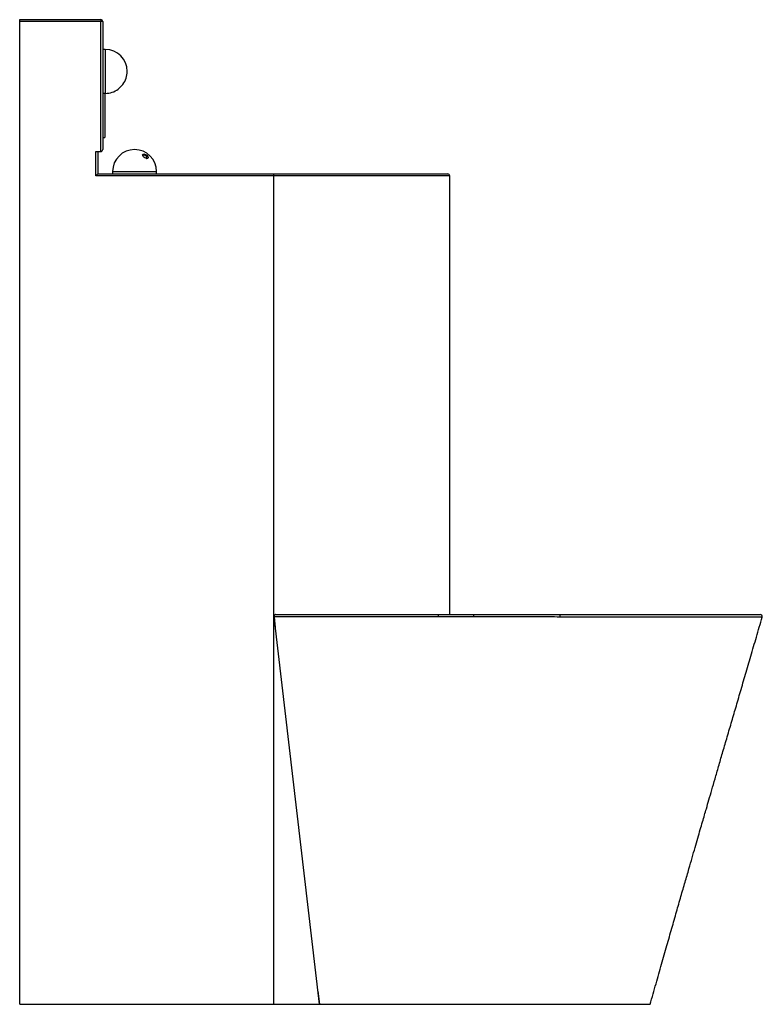
# Model space of a CAD drawing. Units: millimetres. Extents: x 5698 to 7868, y 3574 to 5718.
# Drawn here: x 7108 to 7868, y 4710 to 5718 of the extents above; entities that cross this region are included whole.
import ezdxf

# ---------------------------------------------------------------- set-up
doc = ezdxf.new("R2010")
doc.units = ezdxf.units.MM

msp = doc.modelspace()

# ---------------------------------------------------------------- linework, layer by layer
at = {"color": 7, "linetype": 'Continuous', "lineweight": 25}
for p, q in [((7108.4, 5717.8), (7191.4, 5717.8)), ((7108.4, 5715.8), (7108.4, 5717.8)), ((7108.4, 4709.8), (7108.4, 5715.8)), ((7191.4, 5715.8), (7108.4, 5715.8)), ((7191.4, 5717.8), (7191.4, 5715.8)), ((7191.4, 5582.8), (7191.4, 5715.8)), ((7193.4, 5715.8), (7191.4, 5715.8)), ((7193.4, 5715.8), (7193.4, 5584.8)), ((7195.9, 5687.3), (7193.4, 5687.3)), ((7209.2, 5646.6), (7214, 5651.4)), ((7195.4, 5642.3), (7193.4, 5642.3)), ((7195.4, 5642.3), (7195.9, 5642.3)), ((7195.4, 5642.3), (7195.4, 5597.3)), ((7193.4, 5597.3), (7195.4, 5597.3)), ((7186.4, 5582.8), (7191.4, 5582.8)), ((7186.4, 5557.8), (7186.4, 5582.8)), ((7188.4, 5582.8), (7188.4, 5559.8)), ((7188.4, 5559.8), (7186.4, 5557.8)), ((7368.4, 5557.8), (7186.4, 5557.8)), ((7188.4, 5559.8), (7368.4, 5559.8)), ((7203.4, 5562.3), (7203.4, 5559.8)), ((7248.4, 5559.8), (7248.4, 5562.3)), ((7368.4, 5557.8), (7368.4, 5559.8)), ((7368.4, 5559.8), (7546.4, 5559.8)), ((7368.4, 4709.8), (7368.4, 5557.8)), ((7548.4, 5108.8), (7548.4, 5557.8)), ((7368.6, 5106.3), (7368.6, 5106.5)), ((7368.6, 5106.5), (7368.6, 5106.5)), ((7368.6, 5106.5), (7369.9, 5095.4)), ((7415.1, 4709.8), (7368.6, 5106.3)), ((7536.7, 5106.3), (7368.6, 5106.3)), ((7370.6, 5108.8), (7538.1, 5108.8)), ((7868.1, 5106.2), (7868.1, 5106.2)), ((7413.5, 4723.1), (7415.1, 4709.8)), ((7108.4, 4709.8), (7368.4, 4709.8)), ((7368.4, 4709.8), (7540.9, 4709.8)), ((7415.1, 4709.8), (7599.9, 4709.8)), ((7599.9, 4709.8), (7753.6, 4709.8))]:
    msp.add_line(p, q, dxfattribs=at)
at = {"color": 8, "linetype": 'Continuous', "lineweight": 25}
for p, q in [((7195.9, 5687.3), (7195.9, 5642.3)), ((7203.4, 5562.3), (7248.4, 5562.3)), ((7548.4, 5557.8), (7368.4, 5557.8))]:
    msp.add_line(p, q, dxfattribs=at)
at = {"color": 7, "linetype": 'Continuous', "lineweight": 25, "flags": 128}
for points in [[(7235.3, 5580.4), (7236.1, 5580.2), (7237.1, 5579.9), (7238.1, 5579.3), (7238.9, 5578.6), (7239.5, 5577.8), (7239.8, 5577), (7239.9, 5576.4), (7239.6, 5575.9), (7239, 5575.6), (7238.2, 5575.6), (7237.3, 5575.9), (7236.4, 5576.4), (7235.5, 5577), (7234.7, 5577.8), (7234.2, 5578.6), (7234, 5579.3), (7234.2, 5579.9), (7234.6, 5580.2), (7235.3, 5580.4)], [(7235.3, 5579.1), (7234.7, 5579), (7234.4, 5578.6), (7234.4, 5578.3)], [(7238.2, 5575.6), (7238.4, 5575.7), (7238.7, 5576.1), (7238.6, 5576.7), (7238.3, 5577.4), (7237.7, 5578), (7236.9, 5578.6), (7236.1, 5579), (7235.3, 5579.1)], [(7536.7, 5106.3), (7536.6, 5106.8), (7536.7, 5107.2), (7536.8, 5107.6), (7537, 5108), (7537.2, 5108.3), (7537.4, 5108.6), (7537.7, 5108.7), (7538.1, 5108.8)], [(7572.9, 5106.3), (7572.9, 5106.8), (7572.9, 5107.2), (7573, 5107.6), (7573.1, 5108), (7573.3, 5108.3), (7573.5, 5108.6), (7573.8, 5108.7), (7574, 5108.8)]]:
    msp.add_lwpolyline(points, dxfattribs=at)
at = {"color": 7, "linetype": 'Continuous', "lineweight": 25}
for centre, radius, start, end in [((7191.4, 5715.8), 2, 0, 90), ((7195.9, 5664.8), 22.5, 0, 90), ((7195.9, 5664.8), 22.5, 323.6487, 0), ((7195.9, 5664.8), 22.5, 270, 306.3513), ((7191.4, 5584.8), 2, 270, 0), ((7225.9, 5562.3), 22.5, 0, 180), ((7546.4, 5557.8), 2, 0, 90), ((7664.1, 5107), 2.95, 142.6889, 194.1453), ((7866.3, 5106.8), 2, 343.0411, 90.0001)]:
    msp.add_arc(centre, radius, start, end, dxfattribs=at)
for points, knots in [([(7370.6, 5108.8), (7370.6, 5108.8), (7370.5, 5108.8), (7370.3, 5108.7), (7369.8, 5108.6), (7369.2, 5108.3), (7368.8, 5107.8), (7368.6, 5107.2), (7368.6, 5106.7), (7368.6, 5106.5)], [0, 0, 0, 0, 0.003047, 0.052904, 0.262633, 0.457699, 0.640884, 0.820383, 1, 1, 1, 1]), ([(7572.9, 5106.3), (7571.8, 5106.3), (7566.4, 5106.3), (7557.5, 5106.3), (7546.5, 5106.3), (7540, 5106.3), (7536.7, 5106.3)], [0, 0, 0, 0, 0.084495, 0.422616, 0.710935, 1, 1, 1, 1]), ([(7538.1, 5108.8), (7539, 5108.8), (7543.7, 5108.8), (7552, 5108.8), (7563.1, 5108.8), (7570.4, 5108.8), (7574, 5108.8)], [0, 0, 0, 0, 0.085113, 0.425706, 0.712486, 1, 1, 1, 1]), ([(7661.2, 5106.2), (7657.6, 5106.3), (7648.6, 5106.3), (7634.6, 5106.3), (7620.3, 5106.3), (7607.2, 5106.3), (7595.5, 5106.3), (7584, 5106.3), (7576.6, 5106.3), (7572.9, 5106.3)], [0, 0, 0, 0, 0.115282, 0.285069, 0.455424, 0.590984, 0.726544, 0.863272, 1, 1, 1, 1]), ([(7574, 5108.8), (7578, 5108.8), (7585.8, 5108.8), (7598, 5108.8), (7610.7, 5108.8), (7623.8, 5108.8), (7637.2, 5108.8), (7649.9, 5108.8), (7658.1, 5108.8), (7661.7, 5108.8)], [0, 0, 0, 0, 0.145751, 0.291592, 0.437343, 0.586439, 0.73563, 0.884725, 1, 1, 1, 1]), ([(7661.7, 5108.8), (7666.1, 5108.8), (7674.9, 5108.8), (7688.5, 5108.8), (7702.1, 5108.8), (7715.7, 5108.8), (7729.3, 5108.8), (7742.6, 5108.8), (7755.8, 5108.8), (7768.5, 5108.8), (7780.8, 5108.8), (7792.5, 5108.8), (7803.7, 5108.8), (7814.1, 5108.8), (7823.7, 5108.8), (7832.5, 5108.8), (7840.5, 5108.8), (7847.4, 5108.8), (7853.3, 5108.8), (7858.1, 5108.8), (7861.9, 5108.8), (7864.5, 5108.8), (7866, 5108.8), (7866.1, 5108.8), (7866.2, 5108.8)], [0, 0, 0, 0, 0.045747, 0.091657, 0.137568, 0.183315, 0.229065, 0.274978, 0.320891, 0.366641, 0.41239, 0.458302, 0.504215, 0.549964, 0.595725, 0.64165, 0.687575, 0.733336, 0.779089, 0.825005, 0.870921, 0.916673, 0.962434, 1, 1, 1, 1]), ([(7753.6, 4709.8), (7755.5, 4716.8), (7759.4, 4730.5), (7765.1, 4750.5), (7770.5, 4769.5), (7775.6, 4787.3), (7780.4, 4804.1), (7784.9, 4819.9), (7789.2, 4834.6), (7793, 4847.8), (7796.4, 4859.6), (7799.4, 4870), (7802.2, 4879.6), (7804.7, 4888.4), (7807, 4896.2), (7809.1, 4903.4), (7811.3, 4910.9), (7813.7, 4919.4), (7816.7, 4929.6), (7820, 4941), (7823.6, 4953.5), (7827.6, 4967.2), (7831.9, 4982), (7836.5, 4997.5), (7841.2, 5013.6), (7846, 5030.3), (7851.2, 5047.9), (7856.6, 5066.5), (7862.3, 5086), (7866.2, 5099.3), (7868.2, 5106.1)], [0, 0, 0, 0, 0.053013, 0.1034, 0.151148, 0.196248, 0.238689, 0.278461, 0.315558, 0.34997, 0.378578, 0.405011, 0.429267, 0.451342, 0.471234, 0.488941, 0.505144, 0.527938, 0.553655, 0.582296, 0.613862, 0.648356, 0.685778, 0.72613, 0.765694, 0.807724, 0.852219, 0.899183, 0.948616, 1, 1, 1, 1])]:
    msp.add_open_spline(points, degree=3, knots=knots, dxfattribs=at)
at = {"color": 8, "linetype": 'Continuous', "lineweight": 25}
msp.add_open_spline([(7868.1, 5106.2), (7868.1, 5106.2), (7868, 5106.2), (7866.5, 5106.2), (7863.8, 5106.2), (7860, 5106.2), (7855.1, 5106.1), (7849.1, 5106.1), (7842.2, 5106.1), (7834.2, 5106.1), (7825.3, 5106.1), (7815.5, 5106.1), (7805, 5106.1), (7793.8, 5106.1), (7781.9, 5106.1), (7769.4, 5106.1), (7756.5, 5106.2), (7743.4, 5106.2), (7729.8, 5106.2), (7717.9, 5106.2), (7708, 5106.2), (7699.5, 5106.2), (7690.4, 5106.2), (7680.6, 5106.2), (7670.8, 5106.2), (7664.4, 5106.2), (7661.2, 5106.2)], degree=3, knots=[0, 0, 0, 0, 0.036821, 0.083323, 0.1285, 0.173677, 0.220165, 0.266653, 0.311836, 0.357019, 0.403515, 0.45001, 0.495182, 0.540354, 0.586836, 0.633319, 0.678493, 0.723668, 0.770155, 0.816641, 0.842677, 0.868774, 0.901341, 0.933907, 0.966954, 1, 1, 1, 1], dxfattribs=at)

doc.saveas('drawing.dxf')
